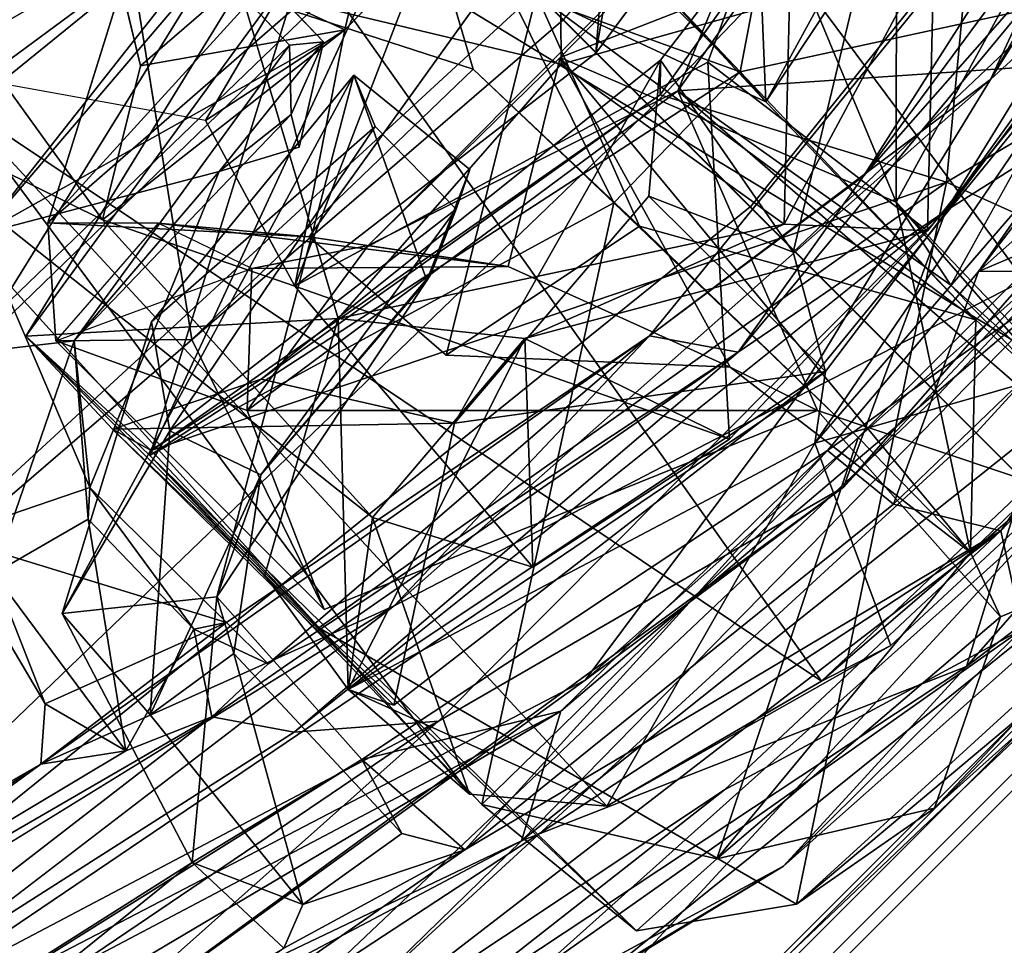
# Model space of a CAD drawing. Units: inches. Extents: x -87 to 65, y -59 to 46.
# Drawn here: x 5 to 5, y -7 to -7 of the extents above; entities that cross this region are included whole.
import ezdxf

# ---------------------------------------------------------------- set-up
doc = ezdxf.new("R2010")
doc.units = ezdxf.units.IN
doc.header["$MEASUREMENT"] = 0
for name, color, linetype in [('SEAT-BACKFABRIC', 5, 'Continuous'), ('SEAT-FABRIC', 5, 'Continuous'), ('SEAT-FRAME', 5, 'Continuous'), ('SEAT-LUMBAR', 5, 'Continuous'), ('SEAT-LUMBARSUPPORT', 5, 'Continuous')]:
    doc.layers.add(name, color=color, linetype=linetype)

# ---------------------------------------------------------------- blocks, each defined once
blk = doc.blocks.new('1SAYL_UPHSMIDBCK_ARMS_1T')
at = {"layer": 'SEAT-BACKFABRIC'}
for points in [[(-6.8996, 0.00004, 17.94068), (-7.7571, 0.00005, 16.74634), (-7.73059, 1.38191, 16.71284), (-6.88926, 1.45976, 17.88702)], [(-7.7571, 0.00005, 16.74634), (-8.8975, 0.00004, 15.45206), (-8.88203, 0.83939, 15.45414), (-7.73059, 1.38191, 16.71284)], [(-7.11922, 0.00004, 25.52036), (-7.10314, 1.37878, 25.64349), (-7.44356, 1.23577, 26.7429), (-7.42126, 0.00004, 26.5425)], [(-7.86651, 0.00004, 27.96142), (-7.42126, 0.00004, 26.5425), (-7.44356, 1.23577, 26.7429), (-7.81883, 1.15414, 27.91071)], [(-7.08819, 1.17899, 25.24067), (-7.21219, 0.00004, 25.27298), (-7.66066, 0.00004, 26.78711), (-7.53926, 1.16103, 26.76103)], [(-7.98042, 1.09906, 28.14076), (-7.53926, 1.16103, 26.76103), (-7.66066, 0.00004, 26.78711), (-8.09865, 0.00004, 28.16579)], [(-8.34297, 0.00004, 29.39353), (-7.86651, 0.00004, 27.96142), (-7.81883, 1.15414, 27.91071), (-8.29664, 1.07895, 29.33396)], [(-7.98042, 1.09906, 28.14076), (-8.09865, 0.00004, 28.16579), (-8.48849, 0.00004, 29.33233), (-8.3711, 1.08248, 29.3086)], [(-8.93856, 0.84119, 15.50892), (-9.0105, 0.00004, 15.56175), (-7.89609, 0.00004, 16.80449), (-7.81452, 1.08845, 16.75512)], [(-6.98167, 1.07925, 17.92314), (-7.81452, 1.08845, 16.75512), (-7.89609, 0.00004, 16.80449), (-7.06825, 0.00004, 17.96481)], [(-8.75279, 0.99573, 30.4032), (-8.3711, 1.08248, 29.3086), (-8.48849, 0.00004, 29.33233), (-8.86491, 0.00004, 30.42172)], [(-8.71625, 0.00004, 30.47369), (-8.34297, 0.00004, 29.39353), (-8.29664, 1.07895, 29.33396), (-8.67851, 0.99255, 30.42912)], [(-8.75279, 0.99573, 30.4032), (-8.86491, 0.00004, 30.42172), (-9.23959, 0.00004, 31.48258), (-9.12787, 0.97881, 31.46456)], [(-9.12481, 0.00004, 31.62967), (-8.71625, 0.00004, 30.47369), (-8.67851, 0.99255, 30.42912), (-9.10484, 0.94751, 31.63461)], [(-7.89609, -0.00004, 16.80449), (-9.0105, -0.00004, 15.56175), (-8.93856, -0.84119, 15.50892), (-7.81452, -1.08845, 16.75512)], [(-8.88203, -0.83939, 15.45414), (-8.8975, -0.00004, 15.45206), (-7.7571, -0.00005, 16.74634), (-7.73059, -1.38191, 16.71284)], [(-8.29664, -1.07895, 29.33396), (-8.34297, -0.00004, 29.39353), (-8.71625, -0.00004, 30.47369), (-8.67851, -0.99255, 30.42912)], [(-8.48849, -0.00004, 29.33233), (-8.09865, -0.00004, 28.16579), (-7.98042, -1.09906, 28.14076), (-8.3711, -1.08248, 29.3086)], [(-7.81883, -1.15414, 27.91071), (-7.86651, -0.00004, 27.96142), (-8.34297, -0.00004, 29.39353), (-8.29664, -1.07895, 29.33396)], [(-7.66066, -0.00004, 26.78711), (-7.53926, -1.16103, 26.76103), (-7.98042, -1.09906, 28.14076), (-8.09865, -0.00004, 28.16579)]]:
    blk.add_3dface(points, dxfattribs=at)
at = {"layer": 'SEAT-FABRIC'}
for points in [[(-7.26041, 0, 16.06947), (-7.36048, 0, 15.85637), (-7.3249, 1.26528, 15.88668), (-7.12032, 1.42566, 16.21108)], [(-7.32812, 1.20485, 15.78687), (-7.35751, 0, 15.76525), (-7.36048, 0, 15.85637), (-7.3249, 1.26528, 15.88668)], [(-7.30454, 0, 15.69105), (-7.35751, 0, 15.76525), (-7.32812, 1.20485, 15.78687), (-7.27197, 1.16816, 15.70632)]]:
    blk.add_3dface(points, dxfattribs=at)
at = {"layer": 'SEAT-FRAME'}
for points in [[(-7.96481, 1.32678, 12.44873), (-7.28654, 1.57151, 12.15411), (-7.14644, 0, 12.09776), (-7.99128, 0, 12.40901)], [(-8.2704, 1.11565, 13.76579), (-8.30209, 0, 13.76579), (-6.83876, 0, 13.76547), (-7.64065, 1.35874, 13.76574)], [(-7.96481, 1.32678, 12.44873), (-7.99128, 0, 12.40901), (-8.82253, 0, 12.78546), (-8.81384, 1.02044, 12.81753)], [(-8.42681, 0, 14.59968), (-8.35799, 1.23167, 14.61206), (-9.3549, 0.93264, 14.94603)], [(-8.35799, 1.23167, 14.61206), (-8.42681, 0, 14.59968), (-8.46802, 1.04204, 14.24168), (-8.44226, 1.07273, 14.36354)], [(-9.18394, -1.16812, 25.8603), (-8.7736, -1.17267, 23.43462), (-8.7736, 1.17267, 23.43462), (-9.18394, 1.16812, 25.8603)], [(-9.18029, -1.16675, 16.16427), (-9.18029, 1.16675, 16.16427), (-8.87705, 1.17452, 17.38035), (-8.87705, -1.17452, 17.38035)], [(-8.6537, -1.17549, 18.59636), (-8.87705, -1.17452, 17.38035), (-8.87705, 1.17452, 17.38035), (-8.6537, 1.17549, 18.59636)], [(-8.52385, -1.17533, 21.02328), (-8.52385, 1.17533, 21.02328), (-8.7736, 1.17267, 23.43462), (-8.7736, -1.17267, 23.43462)], [(-8.6537, -1.17549, 18.59636), (-8.6537, 1.17549, 18.59636), (-8.52064, 1.16711, 19.77594), (-8.52064, -1.16711, 19.77594)], [(-8.52385, -1.17533, 21.02328), (-8.52064, -1.16711, 19.77594), (-8.52064, 1.16711, 19.77594), (-8.52385, 1.17533, 21.02328)], [(-9.18029, -1.16675, 16.16427), (-9.45485, -1.1538, 15.21721), (-9.45485, 1.1538, 15.21721), (-9.18029, 1.16675, 16.16427)], [(-9.29756, -0.02512, 25.94363), (-9.18449, -1.121, 25.86016), (-9.18394, 1.16812, 25.8603), (-9.29756, 0.02512, 25.94363)], [(-9.46568, -1.15317, 15.2005), (-9.4757, -1.13663, 15.19136), (-9.4757, 1.13663, 15.19136), (-9.46568, 1.15317, 15.2005)], [(-9.46568, -1.15317, 15.2005), (-9.46568, 1.15317, 15.2005), (-9.45485, 1.1538, 15.21721), (-9.45485, -1.1538, 15.21721)], [(-9.4757, -1.13663, 15.19136), (-9.2803, -0.8128, 15.15645), (-9.2803, 0.8128, 15.15645), (-9.4757, 1.13663, 15.19136)], [(-8.50659, 1.04175, 14.04818), (-8.53399, 0, 14.04698), (-8.30209, 0, 13.76579), (-8.2704, 1.11565, 13.76579)], [(-8.46802, 1.04204, 14.24168), (-8.42681, 0, 14.59968), (-8.53399, 0, 14.04698), (-8.50659, 1.04175, 14.04818)], [(-10.58158, 0.90805, 13.82052), (-8.81384, 1.02044, 12.81753), (-8.82253, 0, 12.78546), (-10.63781, 0, 13.78064)], [(-9.2519, -0.7907, 15.15913), (-9.08904, -0.78005, 14.95163), (-9.08904, 0.78005, 14.95163), (-9.2519, 0.7907, 15.15913)], [(-9.15326, 0.77672, 14.2521), (-8.79193, 0.76846, 14.14502), (-8.79193, -0.76846, 14.14502), (-9.15326, -0.77672, 14.2521)], [(-8.54716, -0.76764, 14.79111), (-8.54716, 0.76764, 14.79111), (-9.08904, 0.78005, 14.95163), (-9.08904, -0.78005, 14.95163)], [(-8.69406, 0.76736, 14.19815), (-8.69406, -0.76736, 14.19815), (-8.79193, -0.76846, 14.14502), (-8.79193, 0.76846, 14.14502)], [(-8.69406, 0.76736, 14.19815), (-8.52856, 0.76764, 14.75686), (-8.52856, -0.76764, 14.75686), (-8.69406, -0.76736, 14.19815)], [(-8.52856, 0.76764, 14.75686), (-8.52856, -0.76764, 14.75686), (-8.54716, -0.76764, 14.79111), (-8.54716, 0.76764, 14.79111)], [(-8.55622, 0, 14.55751), (-8.5562, 0.6274, 14.55623), (-9.27712, 0.611, 14.79921), (-9.26912, 0.00002, 14.78207)], [(-8.82253, 0, 12.78546), (-7.99128, 0, 12.40901), (-7.96481, -1.32678, 12.44873), (-8.81384, -1.02044, 12.81753)], [(-8.30209, 0, 13.76579), (-8.53399, 0, 14.04698), (-8.50659, -1.04175, 14.04818), (-8.2704, -1.11565, 13.76579)], [(-6.83876, 0, 13.76547), (-8.30209, 0, 13.76579), (-8.2704, -1.11565, 13.76579), (-7.64065, -1.35874, 13.76574)], [(-7.14644, 0, 12.09776), (-7.28654, -1.57151, 12.15411), (-7.96481, -1.32678, 12.44873), (-7.99128, 0, 12.40901)]]:
    blk.add_3dface(points, dxfattribs=at)
at = {"layer": 'SEAT-LUMBAR'}
for points in [[(-7.9296, 1.72261, 22.8014), (-8.31772, 0.46674, 23.25274), (-8.31258, 0.87662, 23.4181)], [(-7.9296, 1.72261, 22.8014), (-8.05786, 1.19975, 22.99351), (-8.31772, 0.46674, 23.25274)], [(-8.0209, 1.05058, 18.28264), (-7.86912, 1.37031, 18.59113), (-8.08309, 0.5674, 18.33321)], [(-7.86912, 1.37031, 18.59113), (-8.05493, 0.63216, 18.45039), (-8.08309, 0.5674, 18.33321)], [(-8.05493, 0.63216, 18.45039), (-7.86912, 1.37031, 18.59113), (-8.01595, 0.6855, 19.1932)], [(-7.86912, 1.37031, 18.59113), (-7.87037, 1.22207, 19.38913), (-8.01595, 0.6855, 19.1932)], [(-8.24699, 0.65345, 23.92574), (-8.15114, 0.65675, 23.24696), (-8.08378, 1.28, 23.8562)], [(-8.08378, 1.28, 23.8562), (-8.15114, 0.65675, 23.24696), (-8.06981, 1.0175, 23.10438)], [(-8.05002, 1.26557, 18.59556), (-8.2081, 0.44697, 18.12592), (-8.18498, 0.843, 18.82088)], [(-8.0209, 1.05058, 18.28264), (-8.2081, 0.44697, 18.12592), (-8.05002, 1.26557, 18.59556)], [(-8.29189, 0.50241, 24.03582), (-8.16163, 1.23057, 24.04839), (-8.40949, 0.03955, 24.34307)], [(-8.32024, 0.72566, 24.2344), (-8.40949, 0.03955, 24.34307), (-8.16163, 1.23057, 24.04839)], [(-8.16163, 1.23057, 24.04839), (-8.29189, 0.50241, 24.03582), (-8.24699, 0.65345, 23.92574)], [(-8.01595, 0.6855, 19.1932), (-7.87037, 1.22207, 19.38913), (-7.93841, 1.17965, 19.40729)], [(-8.32485, 0.94866, 24.04077), (-8.25247, 1.21883, 23.68628), (-8.47337, 0.33867, 23.94567)], [(-8.25247, 1.21883, 23.68628), (-8.31258, 0.87662, 23.4181), (-8.47337, 0.33867, 23.94567)], [(-8.2689, 0.3754, 23.25143), (-8.31772, 0.46674, 23.25274), (-8.05786, 1.19975, 22.99351)], [(-8.06981, 1.0175, 23.10438), (-8.2689, 0.3754, 23.25143), (-8.05786, 1.19975, 22.99351)], [(-8.12165, 0.40847, 19.15483), (-8.01595, 0.6855, 19.1932), (-7.93841, 1.17965, 19.40729)], [(-8.26527, 0.34548, 18.82254), (-8.03205, 1.08458, 19.34421), (-8.18498, 0.843, 18.82088)], [(-8.22654, 0.07805, 19.07433), (-8.03205, 1.08458, 19.34421), (-8.26527, 0.34548, 18.82254)], [(-8.03205, 1.08458, 19.34421), (-8.22654, 0.07805, 19.07433), (-8.12165, 0.40847, 19.15483)], [(-8.2081, 0.44697, 18.12592), (-8.0209, 1.05058, 18.28264), (-8.13575, 0.53103, 18.10483)], [(-8.08309, 0.5674, 18.33321), (-8.13575, 0.53103, 18.10483), (-8.0209, 1.05058, 18.28264)], [(-8.06981, 1.0175, 23.10438), (-8.18723, 0.50925, 23.27276), (-8.2689, 0.3754, 23.25143)], [(-8.06981, 1.0175, 23.10438), (-8.15114, 0.65675, 23.24696), (-8.18723, 0.50925, 23.27276)], [(-8.47431, 0.08115, 24.27175), (-8.32485, 0.94866, 24.04077), (-8.47337, 0.33867, 23.94567)], [(-8.40007, 0.32936, 24.32249), (-8.32485, 0.94866, 24.04077), (-8.47431, 0.08115, 24.27175)], [(-8.32485, 0.94866, 24.04077), (-8.40007, 0.32936, 24.32249), (-8.32024, 0.72566, 24.2344)], [(-8.46436, 0.13164, 23.607), (-8.47337, 0.33867, 23.94567), (-8.31258, 0.87662, 23.4181)], [(-8.31258, 0.87662, 23.4181), (-8.31772, 0.46674, 23.25274), (-8.46436, 0.13164, 23.607)], [(-8.2081, 0.44697, 18.12592), (-8.30065, 0.10106, 18.33786), (-8.18498, 0.843, 18.82088)], [(-8.30065, 0.10106, 18.33786), (-8.26527, 0.34548, 18.82254), (-8.18498, 0.843, 18.82088)], [(-8.40949, 0.03955, 24.34307), (-8.32024, 0.72566, 24.2344), (-8.40007, 0.32936, 24.32249)], [(-8.11371, 0.12435, 19.07022), (-8.01595, 0.6855, 19.1932), (-8.12165, 0.40847, 19.15483)], [(-8.11371, 0.12435, 19.07022), (-8.0399, 0.50839, 19.13036), (-8.01595, 0.6855, 19.1932)], [(-7.98572, 0.65037, 19.15397), (-8.05493, 0.63216, 18.45039), (-8.01595, 0.6855, 19.1932)], [(-7.98572, 0.65037, 19.15397), (-8.01595, 0.6855, 19.1932), (-8.0399, 0.50839, 19.13036)], [(-8.23387, 0.6196, 23.94809), (-8.15114, 0.65675, 23.24696), (-8.24699, 0.65345, 23.92574)], [(-8.18723, 0.50925, 23.27276), (-8.15114, 0.65675, 23.24696), (-8.02079, 0.4996, 23.29789)], [(-7.94604, 0.59238, 23.27352), (-8.02079, 0.4996, 23.29789), (-8.15114, 0.65675, 23.24696)], [(-8.23387, 0.6196, 23.94809), (-8.24699, 0.65345, 23.92574), (-8.29189, 0.50241, 24.03582)], [(-8.05493, 0.63216, 18.45039), (-7.98572, 0.65037, 19.15397), (-7.88751, 0.60766, 18.58483)], [(-8.0399, 0.50839, 19.13036), (-7.84183, 0.6135, 19.14973), (-7.98572, 0.65037, 19.15397)], [(-7.84183, 0.6135, 19.14973), (-7.88751, 0.60766, 18.58483), (-7.98572, 0.65037, 19.15397)], [(-8.05493, 0.63216, 18.45039), (-8.02598, 0.52965, 18.46417), (-8.08309, 0.5674, 18.33321)], [(-7.90924, 0.52736, 18.57361), (-8.05493, 0.63216, 18.45039), (-7.88751, 0.60766, 18.58483)], [(-8.02598, 0.52965, 18.46417), (-8.05493, 0.63216, 18.45039), (-7.90924, 0.52736, 18.57361)], [(-8.24899, 0.52761, 23.97048), (-8.23387, 0.6196, 23.94809), (-8.29189, 0.50241, 24.03582)], [(-8.06067, 0.52117, 23.81575), (-8.23387, 0.6196, 23.94809), (-8.24899, 0.52761, 23.97048)], [(-8.23387, 0.6196, 23.94809), (-8.06067, 0.52117, 23.81575), (-8.04852, 0.59961, 23.8152)], [(-7.89285, 0.50933, 19.1262), (-7.84183, 0.6135, 19.14973), (-8.0399, 0.50839, 19.13036)], [(-7.84183, 0.6135, 19.14973), (-7.89285, 0.50933, 19.1262), (-7.69701, 0.43091, 19.10449)], [(-7.90924, 0.52736, 18.57361), (-7.88751, 0.60766, 18.58483), (-7.8051, 0.43842, 18.62867)], [(-7.75578, 0.50065, 18.6428), (-7.8051, 0.43842, 18.62867), (-7.88751, 0.60766, 18.58483)], [(-7.97855, 0.40992, 23.78839), (-8.04852, 0.59961, 23.8152), (-8.06067, 0.52117, 23.81575)], [(-7.97855, 0.40992, 23.78839), (-7.90562, 0.43527, 23.77363), (-8.04852, 0.59961, 23.8152)], [(-7.90562, 0.43527, 23.77363), (-7.94604, 0.59238, 23.27352), (-8.04852, 0.59961, 23.8152)], [(-7.81271, 0.14342, 23.36655), (-8.02079, 0.4996, 23.29789), (-7.94604, 0.59238, 23.27352)], [(-7.90562, 0.43527, 23.77363), (-7.8366, 0.3862, 23.34096), (-7.94604, 0.59238, 23.27352)], [(-7.94604, 0.59238, 23.27352), (-7.8366, 0.3862, 23.34096), (-7.81271, 0.14342, 23.36655)], [(-8.17075, 0.0851, 18.09332), (-8.13575, 0.53103, 18.10483), (-8.08309, 0.5674, 18.33321)], [(-8.08477, 0.50812, 18.39537), (-8.17075, 0.0851, 18.09332), (-8.08309, 0.5674, 18.33321)], [(-8.08309, 0.5674, 18.33321), (-8.02598, 0.52965, 18.46417), (-8.08477, 0.50812, 18.39537)], [(-8.29189, 0.50241, 24.03582), (-8.18723, 0.50925, 23.27276), (-8.24899, 0.52761, 23.97048)], [(-8.2081, 0.44697, 18.12592), (-8.13575, 0.53103, 18.10483), (-8.20669, -0.1038, 18.03504)], [(-8.20669, -0.1038, 18.03504), (-8.13575, 0.53103, 18.10483), (-8.17075, 0.0851, 18.09332)], [(-8.02598, 0.52965, 18.46417), (-8.0399, 0.50839, 19.13036), (-8.08477, 0.50812, 18.39537)], [(-8.0399, 0.50839, 19.13036), (-8.02598, 0.52965, 18.46417), (-7.89285, 0.50933, 19.1262)], [(-7.89285, 0.50933, 19.1262), (-8.02598, 0.52965, 18.46417), (-7.90924, 0.52736, 18.57361)], [(-8.06067, 0.52117, 23.81575), (-8.02079, 0.4996, 23.29789), (-7.97855, 0.40992, 23.78839)], [(-7.8051, 0.43842, 18.62867), (-7.89285, 0.50933, 19.1262), (-7.90924, 0.52736, 18.57361)], [(-8.18723, 0.50925, 23.27276), (-8.29189, 0.50241, 24.03582), (-8.27217, 0.09003, 23.32357)], [(-8.27217, 0.09003, 23.32357), (-8.2689, 0.3754, 23.25143), (-8.18723, 0.50925, 23.27276)], [(-8.08477, 0.50812, 18.39537), (-8.11371, 0.12435, 19.07022), (-8.17075, 0.0851, 18.09332)], [(-8.11371, 0.12435, 19.07022), (-8.08477, 0.50812, 18.39537), (-8.0399, 0.50839, 19.13036)], [(-7.89285, 0.50933, 19.1262), (-7.8051, 0.43842, 18.62867), (-7.79194, 0.26843, 19.07368)], [(-7.69701, 0.43091, 19.10449), (-7.89285, 0.50933, 19.1262), (-7.79194, 0.26843, 19.07368)], [(-8.29189, 0.50241, 24.03582), (-8.40949, 0.03955, 24.34307), (-8.33696, 0.08344, 23.94039)], [(-8.33696, 0.08344, 23.94039), (-8.27217, 0.09003, 23.32357), (-8.29189, 0.50241, 24.03582)], [(-7.96352, 0.2149, 23.35203), (-7.97855, 0.40992, 23.78839), (-8.02079, 0.4996, 23.29789)], [(-7.96352, 0.2149, 23.35203), (-8.02079, 0.4996, 23.29789), (-7.81271, 0.14342, 23.36655)], [(-7.8051, 0.43842, 18.62867), (-7.75578, 0.50065, 18.6428), (-7.76175, 0.16181, 18.66316)], [(-7.76175, 0.16181, 18.66316), (-7.75578, 0.50065, 18.6428), (-7.6754, 0.15943, 18.68187)], [(-7.75578, 0.50065, 18.6428), (-7.69701, 0.43091, 19.10449), (-7.6754, 0.15943, 18.68187)], [(-8.46436, 0.13164, 23.607), (-8.31772, 0.46674, 23.25274), (-8.37474, -0.03789, 23.31964)], [(-8.31772, 0.46674, 23.25274), (-8.31154, -0.14418, 23.28158), (-8.37474, -0.03789, 23.31964)], [(-8.31772, 0.46674, 23.25274), (-8.2689, 0.3754, 23.25143), (-8.31154, -0.14418, 23.28158)], [(-8.30065, 0.10106, 18.33786), (-8.2081, 0.44697, 18.12592), (-8.20669, -0.1038, 18.03504)], [(-7.8051, 0.43842, 18.62867), (-7.80009, 0.19851, 18.90966), (-7.79194, 0.26843, 19.07368)], [(-7.76175, 0.16181, 18.66316), (-7.80009, 0.19851, 18.90966), (-7.8051, 0.43842, 18.62867)], [(-7.94066, 0.16045, 23.75735), (-7.90562, 0.43527, 23.77363), (-7.97855, 0.40992, 23.78839)], [(-7.8521, 0.15947, 23.74497), (-7.90562, 0.43527, 23.77363), (-7.94066, 0.16045, 23.75735)], [(-7.8521, 0.15947, 23.74497), (-7.8366, 0.3862, 23.34096), (-7.90562, 0.43527, 23.77363)], [(-7.79194, 0.26843, 19.07368), (-7.77826, 0.14177, 19.05739), (-7.69701, 0.43091, 19.10449)], [(-7.69701, 0.43091, 19.10449), (-7.77826, 0.14177, 19.05739), (-7.66249, 0.13898, 19.06145)], [(-7.66249, 0.13898, 19.06145), (-7.6754, 0.15943, 18.68187), (-7.69701, 0.43091, 19.10449)], [(-8.15966, -0.199, 19.11152), (-8.12165, 0.40847, 19.15483), (-8.22654, 0.07805, 19.07433)], [(-8.11371, 0.12435, 19.07022), (-8.12165, 0.40847, 19.15483), (-8.15966, -0.199, 19.11152)], [(-7.97855, 0.40992, 23.78839), (-7.96198, 0.20932, 23.5118), (-7.94066, 0.16045, 23.75735)], [(-7.96352, 0.2149, 23.35203), (-7.96198, 0.20932, 23.5118), (-7.97855, 0.40992, 23.78839)], [(-7.8366, 0.3862, 23.34096), (-7.8521, 0.15947, 23.74497), (-7.81271, 0.14342, 23.36655)], [(-8.31154, -0.14418, 23.28158), (-8.2689, 0.3754, 23.25143), (-8.27217, 0.09003, 23.32357)], [(-8.30065, 0.10106, 18.33786), (-8.29361, -0.13098, 18.77762), (-8.26527, 0.34548, 18.82254)], [(-8.26527, 0.34548, 18.82254), (-8.29361, -0.13098, 18.77762), (-8.22654, 0.07805, 19.07433)], [(-8.47337, 0.33867, 23.94567), (-8.50264, -0.1529, 24.07114), (-8.47431, 0.08115, 24.27175)], [(-8.50264, -0.1529, 24.07114), (-8.47337, 0.33867, 23.94567), (-8.46436, 0.13164, 23.607)], [(-8.40949, 0.03955, 24.34307), (-8.40007, 0.32936, 24.32249), (-8.47431, 0.08115, 24.27175)], [(-7.79194, 0.26843, 19.07368), (-7.80009, 0.19851, 18.90966), (-7.82215, 0.21169, 19.06167)], [(-7.82215, 0.21169, 19.06167), (-7.77826, 0.14177, 19.05739), (-7.79194, 0.26843, 19.07368)], [(-7.96352, 0.2149, 23.35203), (-7.81271, 0.14342, 23.36655), (-7.92645, 0.13155, 23.36634)], [(-7.96198, 0.20932, 23.5118), (-7.96352, 0.2149, 23.35203), (-7.92645, 0.13155, 23.36634)], [(-7.82215, 0.21169, 19.06167), (-7.80009, 0.19851, 18.90966), (-7.77826, 0.14177, 19.05739)], [(-7.96198, 0.20932, 23.5118), (-7.92645, 0.13155, 23.36634), (-7.94066, 0.16045, 23.75735)], [(-7.77826, 0.14177, 19.05739), (-7.80009, 0.19851, 18.90966), (-7.76175, 0.16181, 18.66316)], [(-8.50264, -0.1529, 24.07114), (-8.46436, 0.13164, 23.607), (-8.43412, -0.33982, 23.57023)], [(-8.43412, -0.33982, 23.57023), (-8.46436, 0.13164, 23.607), (-8.37474, -0.03789, 23.31964)], [(-8.11371, 0.12435, 19.07022), (-8.14325, -0.07791, 18.45415), (-8.17075, 0.0851, 18.09332)], [(-8.04979, -0.50058, 19.13267), (-8.11371, 0.12435, 19.07022), (-8.15966, -0.199, 19.11152)], [(-8.04979, -0.50058, 19.13267), (-8.14325, -0.07791, 18.45415), (-8.11371, 0.12435, 19.07022)], [(-8.20669, -0.1038, 18.03504), (-8.26894, -0.3794, 18.30791), (-8.30065, 0.10106, 18.33786)], [(-8.30065, 0.10106, 18.33786), (-8.26894, -0.3794, 18.30791), (-8.29361, -0.13098, 18.77762)], [(-8.40949, 0.03955, 24.34307), (-8.34489, -0.30618, 24.18056), (-8.33696, 0.08344, 23.94039)], [(-8.25725, -0.08859, 23.34553), (-8.33696, 0.08344, 23.94039), (-8.34489, -0.30618, 24.18056)], [(-8.27217, 0.09003, 23.32357), (-8.33696, 0.08344, 23.94039), (-8.25725, -0.08859, 23.34553)], [(-8.25725, -0.08859, 23.34553), (-8.31154, -0.14418, 23.28158), (-8.27217, 0.09003, 23.32357)], [(-8.25725, -0.08859, 23.34553), (-8.31154, -0.14418, 23.28158), (-8.27217, 0.09003, 23.32357)], [(-8.20669, -0.1038, 18.03504), (-8.17075, 0.0851, 18.09332), (-8.11817, -0.47538, 18.1964)], [(-8.11817, -0.47538, 18.1964), (-8.17075, 0.0851, 18.09332), (-8.14325, -0.07791, 18.45415)], [(-8.47431, 0.08115, 24.27175), (-8.39931, -0.32775, 24.32595), (-8.40949, 0.03955, 24.34307)], [(-8.29361, -0.13098, 18.77762), (-8.17111, -0.46583, 19.14214), (-8.22654, 0.07805, 19.07433)], [(-8.17111, -0.46583, 19.14214), (-8.15966, -0.199, 19.11152), (-8.22654, 0.07805, 19.07433)], [(-8.40949, 0.03955, 24.34307), (-8.39931, -0.32775, 24.32595), (-8.34489, -0.30618, 24.18056)], [(-8.14325, -0.07791, 18.45415), (-8.04979, -0.50058, 19.13267), (-8.07798, -0.51437, 18.40725)], [(-8.07798, -0.51437, 18.40725), (-8.11817, -0.47538, 18.1964), (-8.14325, -0.07791, 18.45415)], [(-8.28078, -0.49799, 23.96768), (-8.25725, -0.08859, 23.34553), (-8.34489, -0.30618, 24.18056)], [(-8.19723, -0.53859, 23.23839), (-8.31154, -0.14418, 23.28158), (-8.25725, -0.08859, 23.34553)], [(-8.25725, -0.08859, 23.34553), (-8.19723, -0.53859, 23.23839), (-8.31154, -0.14418, 23.28158)], [(-8.25725, -0.08859, 23.34553), (-8.28078, -0.49799, 23.96768), (-8.1827, -0.50584, 23.27832)], [(-8.19723, -0.53859, 23.23839), (-8.25725, -0.08859, 23.34553), (-8.15643, -0.67442, 23.23194)], [(-8.25725, -0.08859, 23.34553), (-8.1827, -0.50584, 23.27832), (-8.19723, -0.53859, 23.23839)], [(-8.20669, -0.1038, 18.03504), (-8.11418, -0.67577, 18.14785), (-8.26894, -0.3794, 18.30791)], [(-8.11418, -0.67577, 18.14785), (-8.20669, -0.1038, 18.03504), (-8.11817, -0.47538, 18.1964)], [(-8.15966, -0.199, 19.11152), (-8.17111, -0.46583, 19.14214), (-7.93157, -1.19659, 19.41848)], [(-7.93586, -1.0135, 19.3067), (-8.15966, -0.199, 19.11152), (-7.93157, -1.19659, 19.41848)], [(-7.93586, -1.0135, 19.3067), (-8.04979, -0.50058, 19.13267), (-8.15966, -0.199, 19.11152)]]:
    blk.add_3dface(points, dxfattribs=at)
for points, invisible_edges in [([(-8.03205, 1.08458, 19.34421), (-8.12165, 0.40847, 19.15483), (-7.93841, 1.17965, 19.40729)], 12), ([(-8.23387, 0.6196, 23.94809), (-8.04852, 0.59961, 23.8152), (-8.15114, 0.65675, 23.24696)], 2), ([(-8.15114, 0.65675, 23.24696), (-8.04852, 0.59961, 23.8152), (-7.94604, 0.59238, 23.27352)], 1), ([(-8.06067, 0.52117, 23.81575), (-8.24899, 0.52761, 23.97048), (-8.18723, 0.50925, 23.27276)], 12), ([(-8.02079, 0.4996, 23.29789), (-8.06067, 0.52117, 23.81575), (-8.18723, 0.50925, 23.27276)], 2), ([(-7.92645, 0.13155, 23.36634), (-7.8521, 0.15947, 23.74497), (-7.94066, 0.16045, 23.75735)], 1), ([(-7.81271, 0.14342, 23.36655), (-7.8521, 0.15947, 23.74497), (-7.92645, 0.13155, 23.36634)], 2), ([(-7.6754, 0.15943, 18.68187), (-7.77826, 0.14177, 19.05739), (-7.76175, 0.16181, 18.66316)], 1), ([(-7.66249, 0.13898, 19.06145), (-7.77826, 0.14177, 19.05739), (-7.6754, 0.15943, 18.68187)], 2)]:
    blk.add_3dface(points, dxfattribs=dict(at, invisible_edges=invisible_edges))
at = {"layer": 'SEAT-LUMBARSUPPORT'}
for points in [[(-8.26134, 0.09278, 25.08732), (-8.34522, 0.40175, 26.16583), (-8.14202, 0.47855, 25.10022)], [(-8.14202, 0.47855, 25.10022), (-8.34522, 0.40175, 26.16583), (-8.26433, 0.46959, 26.00666)], [(-8.14202, 0.47855, 25.10022), (-8.26433, 0.46959, 26.00666), (-8.06221, 0.37249, 25.74471)], [(-8.14202, 0.47855, 25.10022), (-8.22844, 0.04825, 24.09883), (-8.26134, 0.09278, 25.08732)], [(-8.22844, 0.04825, 24.09883), (-8.14202, 0.47855, 25.10022), (-8.17511, 0.4625, 24.16757)], [(-8.14202, 0.47855, 25.10022), (-8.03506, 0.46205, 23.66957), (-8.17511, 0.4625, 24.16757)], [(-8.14202, 0.47855, 25.10022), (-8.04781, 0.19334, 25.19504), (-7.93597, 0.2833, 23.44686)], [(-8.14202, 0.47855, 25.10022), (-8.06221, 0.37249, 25.74471), (-8.04781, 0.19334, 25.19504)], [(-8.14202, 0.47855, 25.10022), (-7.93597, 0.2833, 23.44686), (-8.03506, 0.46205, 23.66957)], [(-8.27659, 0.46872, 17.34391), (-8.28171, 0.06624, 17.30973), (-8.43328, 0.37079, 16.93198)], [(-8.42853, 0.4532, 17.06279), (-8.27659, 0.46872, 17.34391), (-8.43328, 0.37079, 16.93198)], [(-7.90803, 0.45952, 18.30573), (-8.27659, 0.46872, 17.34391), (-8.42853, 0.4532, 17.06279)], [(-8.34522, 0.40175, 26.16583), (-7.61031, 0.37299, 26.41893), (-8.26433, 0.46959, 26.00666)], [(-8.27659, 0.46872, 17.34391), (-8.02255, 0.07181, 17.59782), (-8.28171, 0.06624, 17.30973)], [(-8.27659, 0.46872, 17.34391), (-7.90803, 0.45952, 18.30573), (-8.02255, 0.07181, 17.59782)], [(-8.06221, 0.37249, 25.74471), (-8.26433, 0.46959, 26.00666), (-7.53253, 0.43281, 26.10198)], [(-7.53253, 0.43281, 26.10198), (-8.26433, 0.46959, 26.00666), (-7.61031, 0.37299, 26.41893)], [(-8.0928, 0.46108, 17.97258), (-8.50072, 0.35221, 17.07226), (-8.19145, -0.11968, 17.96604)], [(-8.0928, 0.46108, 17.97258), (-8.42853, 0.4532, 17.06279), (-8.50072, 0.35221, 17.07226)], [(-7.90803, 0.45952, 18.30573), (-8.42853, 0.4532, 17.06279), (-8.0928, 0.46108, 17.97258)], [(-8.17511, 0.4625, 24.16757), (-8.05562, 0.27706, 22.69875), (-8.22844, 0.04825, 24.09883)], [(-8.19145, -0.11968, 17.96604), (-7.90612, 0.45618, 19.19888), (-8.0928, 0.46108, 17.97258)], [(-8.03506, 0.46205, 23.66957), (-7.87357, 0.4655, 20.86641), (-8.17511, 0.4625, 24.16757)], [(-8.05562, 0.27706, 22.69875), (-8.17511, 0.4625, 24.16757), (-7.87357, 0.4655, 20.86641)], [(-7.90803, 0.45952, 18.30573), (-8.0928, 0.46108, 17.97258), (-7.90612, 0.45618, 19.19888)], [(-7.87357, 0.4655, 20.86641), (-7.92702, 0.35795, 20.5806), (-8.05562, 0.27706, 22.69875)], [(-7.87357, 0.4655, 20.86641), (-8.03506, 0.46205, 23.66957), (-7.77641, 0.46195, 20.1393)], [(-7.93597, 0.2833, 23.44686), (-7.77641, 0.46195, 20.1393), (-8.03506, 0.46205, 23.66957)], [(-7.77641, 0.46195, 20.1393), (-7.93597, 0.2833, 23.44686), (-7.7035, 0.15761, 20.61521)], [(-7.87357, 0.4655, 20.86641), (-7.90612, 0.45618, 19.19888), (-7.92702, 0.35795, 20.5806)], [(-7.72109, 0.10416, 19.50065), (-7.90803, 0.45952, 18.30573), (-7.77641, 0.46195, 20.1393)], [(-7.90612, 0.45618, 19.19888), (-7.77641, 0.46195, 20.1393), (-7.90803, 0.45952, 18.30573)], [(-7.77641, 0.46195, 20.1393), (-7.90612, 0.45618, 19.19888), (-7.87357, 0.4655, 20.86641)], [(-7.77641, 0.46195, 20.1393), (-7.7035, 0.15761, 20.61521), (-7.72109, 0.10416, 19.50065)], [(-7.90612, 0.45618, 19.19888), (-8.19145, -0.11968, 17.96604), (-7.98928, -0.01194, 19.16779)], [(-8.02008, -0.06758, 17.5973), (-8.02255, 0.07181, 17.59782), (-7.90803, 0.45952, 18.30573)], [(-8.02008, -0.06758, 17.5973), (-7.90803, 0.45952, 18.30573), (-7.75956, 0.05449, 18.65233)], [(-7.98928, -0.01194, 19.16779), (-7.92702, 0.35795, 20.5806), (-7.90612, 0.45618, 19.19888)], [(-7.90803, 0.45952, 18.30573), (-7.72109, 0.10416, 19.50065), (-7.75956, 0.05449, 18.65233)], [(-8.24517, 0.07367, 16.68078), (-8.0859, 0.44842, 16.90473), (-7.93644, 0.38246, 16.74597)], [(-7.86821, 0.37402, 17.38674), (-7.79517, 0.4482, 17.09073), (-8.0859, 0.44842, 16.90473)], [(-7.93644, 0.38246, 16.74597), (-8.0859, 0.44842, 16.90473), (-7.79517, 0.4482, 17.09073)], [(-7.93644, 0.38246, 16.74597), (-7.79517, 0.4482, 17.09073), (-7.86201, 0.30307, 16.85613)], [(-7.72706, 0.38872, 17.19546), (-7.78694, 0.32928, 17.09515), (-7.79517, 0.4482, 17.09073)], [(-7.75493, 0.35756, 25.87747), (-8.06221, 0.37249, 25.74471), (-7.53253, 0.43281, 26.10198)], [(-7.47997, 0.31317, 25.89043), (-7.75493, 0.35756, 25.87747), (-7.53253, 0.43281, 26.10198)], [(-8.41187, 0.16123, 26.11153), (-8.34522, 0.40175, 26.16583), (-8.26134, 0.09278, 25.08732)], [(-8.41187, 0.16123, 26.11153), (-8.39381, 0.21793, 26.33422), (-8.34522, 0.40175, 26.16583)], [(-8.39381, 0.21793, 26.33422), (-7.61031, 0.37299, 26.41893), (-8.34522, 0.40175, 26.16583)], [(-7.72706, 0.38872, 17.19546), (-7.77773, -0.34588, 17.14501), (-7.87605, 0.25487, 17.16217)], [(-7.87605, 0.25487, 17.16217), (-7.78694, 0.32928, 17.09515), (-7.72706, 0.38872, 17.19546)], [(-7.72706, 0.38872, 17.19546), (-7.69455, -0.31548, 17.3144), (-7.77773, -0.34588, 17.14501)], [(-7.62849, 0.20069, 17.40833), (-7.69455, -0.31548, 17.3144), (-7.72706, 0.38872, 17.19546)], [(-7.99658, -0.0236, 16.56673), (-8.24517, 0.07367, 16.68078), (-7.93644, 0.38246, 16.74597)], [(-7.91258, 0.22773, 16.78117), (-7.99658, -0.0236, 16.56673), (-7.93644, 0.38246, 16.74597)], [(-7.93644, 0.38246, 16.74597), (-7.86201, 0.30307, 16.85613), (-7.91258, 0.22773, 16.78117)], [(-8.43328, 0.37079, 16.93198), (-8.45578, 0.08624, 16.78889), (-8.52359, 0.22548, 16.82547)], [(-8.40478, 0.06778, 16.98889), (-8.45578, 0.08624, 16.78889), (-8.43328, 0.37079, 16.93198)], [(-8.28171, 0.06624, 17.30973), (-8.40478, 0.06778, 16.98889), (-8.43328, 0.37079, 16.93198)], [(-7.61031, 0.37299, 26.41893), (-8.39381, 0.21793, 26.33422), (-7.65255, 0.09112, 26.60237)], [(-8.04781, 0.19334, 25.19504), (-8.06221, 0.37249, 25.74471), (-8.17581, 0.31258, 26.10872)], [(-7.87423, 0.07551, 17.52783), (-7.62849, 0.20069, 17.40833), (-7.86821, 0.37402, 17.38674)], [(-7.58741, -0.40356, 26.34891), (-7.75693, 0.24803, 26.28948), (-7.57647, 0.37361, 26.32644)], [(-7.57647, 0.37361, 26.32644), (-7.61031, 0.37299, 26.41893), (-7.65255, 0.09112, 26.60237)], [(-7.57647, 0.37361, 26.32644), (-7.65255, 0.09112, 26.60237), (-7.64216, -0.2033, 26.55882)], [(-7.57647, 0.37361, 26.32644), (-7.64216, -0.2033, 26.55882), (-7.58741, -0.40356, 26.34891)], [(-7.97053, -0.03081, 20.52434), (-8.05562, 0.27706, 22.69875), (-7.92702, 0.35795, 20.5806)], [(-7.92702, 0.35795, 20.5806), (-7.98928, -0.01194, 19.16779), (-7.97053, -0.03081, 20.52434)], [(-7.75493, 0.35756, 25.87747), (-7.78344, 0.12356, 25.89813), (-7.8951, 0.28938, 26.25274)], [(-7.78344, 0.12356, 25.89813), (-7.75493, 0.35756, 25.87747), (-7.69225, 0.25368, 25.74111)], [(-8.50072, 0.35221, 17.07226), (-8.52359, 0.22548, 16.82547), (-8.54287, -0.12476, 16.81826)], [(-8.54287, -0.12476, 16.81826), (-8.52863, -0.24714, 17.08391), (-8.50072, 0.35221, 17.07226)], [(-8.52863, -0.24714, 17.08391), (-8.19145, -0.11968, 17.96604), (-8.50072, 0.35221, 17.07226)], [(-7.78694, 0.32928, 17.09515), (-7.99979, 0.16319, 16.82277), (-7.86201, 0.30307, 16.85613)], [(-7.99979, 0.16319, 16.82277), (-7.78694, 0.32928, 17.09515), (-7.87605, 0.25487, 17.16217)], [(-8.21302, 0.13691, 26.27303), (-8.04781, 0.19334, 25.19504), (-8.17581, 0.31258, 26.10872)], [(-8.17581, 0.31258, 26.10872), (-7.8951, 0.28938, 26.25274), (-8.21302, 0.13691, 26.27303)], [(-7.91258, 0.22773, 16.78117), (-7.86201, 0.30307, 16.85613), (-7.99979, 0.16319, 16.82277)], [(-7.99727, -0.05538, 26.38748), (-8.21302, 0.13691, 26.27303), (-7.8951, 0.28938, 26.25274)], [(-7.58741, -0.40356, 26.34891), (-7.93182, 0.00042, 26.2385), (-7.8951, 0.28938, 26.25274)], [(-7.58741, -0.40356, 26.34891), (-7.8951, 0.28938, 26.25274), (-7.75693, 0.24803, 26.28948)], [(-7.8951, 0.28938, 26.25274), (-7.78344, 0.12356, 25.89813), (-7.75693, 0.24803, 26.28948)], [(-7.93597, 0.2833, 23.44686), (-8.12633, -0.00911, 24.57001), (-7.91903, 0.02522, 23.54693)], [(-7.93597, 0.2833, 23.44686), (-8.04781, 0.19334, 25.19504), (-8.12633, -0.00911, 24.57001)], [(-7.91903, 0.02522, 23.54693), (-7.7035, 0.15761, 20.61521), (-7.93597, 0.2833, 23.44686)], [(-8.05562, 0.27706, 22.69875), (-8.03786, 0.0491, 22.53175), (-8.22844, 0.04825, 24.09883)], [(-8.05562, 0.27706, 22.69875), (-7.97053, -0.03081, 20.52434), (-8.03786, 0.0491, 22.53175)], [(-7.78344, 0.12356, 25.89813), (-7.69225, 0.25368, 25.74111), (-7.71044, 0.00653, 25.66716)], [(-7.69225, 0.25368, 25.74111), (-7.44615, 0.10339, 25.77005), (-7.71044, 0.00653, 25.66716)], [(-8.04905, 0.07026, 17.2315), (-8.0142, 0.2448, 17.21022), (-7.86809, 0.00085, 17.16524)], [(-7.91497, 0.02215, 16.78276), (-7.91258, 0.22773, 16.78117), (-7.99979, 0.16319, 16.82277)], [(-7.99658, -0.0236, 16.56673), (-7.91258, 0.22773, 16.78117), (-7.91184, -0.22829, 16.77993)], [(-7.91184, -0.22829, 16.77993), (-7.91258, 0.22773, 16.78117), (-7.91497, 0.02215, 16.78276)], [(-8.54287, -0.12476, 16.81826), (-8.52359, 0.22548, 16.82547), (-8.51538, -0.06073, 16.76702)], [(-8.52359, 0.22548, 16.82547), (-8.45578, 0.08624, 16.78889), (-8.51538, -0.06073, 16.76702)], [(-8.40222, -0.09165, 26.37653), (-8.39381, 0.21793, 26.33422), (-8.4254, -0.20274, 26.22982)], [(-8.4254, -0.20274, 26.22982), (-8.39381, 0.21793, 26.33422), (-8.41187, 0.16123, 26.11153)], [(-8.40222, -0.09165, 26.37653), (-7.65255, 0.09112, 26.60237), (-8.39381, 0.21793, 26.33422)], [(-7.62849, 0.20069, 17.40833), (-7.87423, 0.07551, 17.52783), (-7.61496, -0.06557, 17.44426)], [(-8.21302, 0.13691, 26.27303), (-8.20735, -0.08299, 26.29804), (-8.04781, 0.19334, 25.19504)], [(-8.12633, -0.00911, 24.57001), (-8.04781, 0.19334, 25.19504), (-8.20735, -0.08299, 26.29804)], [(-8.26134, 0.09278, 25.08732), (-8.4254, -0.20274, 26.22982), (-8.41187, 0.16123, 26.11153)], [(-7.91497, 0.02215, 16.78276), (-7.99979, 0.16319, 16.82277), (-8.17445, 0.09747, 16.86876)], [(-7.86518, -0.02795, 22.93185), (-7.7035, 0.15761, 20.61521), (-7.91903, 0.02522, 23.54693)], [(-8.21302, 0.13691, 26.27303), (-7.99727, -0.05538, 26.38748), (-8.20735, -0.08299, 26.29804)], [(-7.71044, 0.00653, 25.66716), (-7.7792, -0.13375, 25.93025), (-7.78344, 0.12356, 25.89813)], [(-8.22176, -0.44607, 25.14739), (-8.4254, -0.20274, 26.22982), (-8.26134, 0.09278, 25.08732)], [(-7.91497, 0.02215, 16.78276), (-8.17445, 0.09747, 16.86876), (-8.40478, 0.06778, 16.98889)], [(-7.65255, 0.09112, 26.60237), (-8.40222, -0.09165, 26.37653), (-7.64216, -0.2033, 26.55882)], [(-8.1588, -0.45143, 24.03547), (-8.26134, 0.09278, 25.08732), (-8.22844, 0.04825, 24.09883)], [(-8.26134, 0.09278, 25.08732), (-8.1588, -0.45143, 24.03547), (-8.22176, -0.44607, 25.14739)], [(-8.51538, -0.06073, 16.76702), (-8.45578, 0.08624, 16.78889), (-8.24517, 0.07367, 16.68078)], [(-8.02255, 0.07181, 17.59782), (-7.61496, -0.06557, 17.44426), (-7.87423, 0.07551, 17.52783)], [(-8.51538, -0.06073, 16.76702), (-8.24517, 0.07367, 16.68078), (-7.99658, -0.0236, 16.56673)], [(-8.28187, -0.06097, 17.30721), (-8.28171, 0.06624, 17.30973), (-8.04905, 0.07026, 17.2315)], [(-8.28187, -0.06097, 17.30721), (-8.04905, 0.07026, 17.2315), (-7.86809, 0.00085, 17.16524)], [(-8.02008, -0.06758, 17.5973), (-7.61496, -0.06557, 17.44426), (-8.02255, 0.07181, 17.59782)], [(-8.40478, 0.06778, 16.98889), (-8.40686, -0.06589, 16.98435), (-8.17494, -0.08147, 16.87929)], [(-8.40478, 0.06778, 16.98889), (-8.28187, -0.06097, 17.30721), (-8.40686, -0.06589, 16.98435)], [(-8.40478, 0.06778, 16.98889), (-8.17494, -0.08147, 16.87929), (-7.91497, 0.02215, 16.78276)], [(-8.28187, -0.06097, 17.30721), (-8.40478, 0.06778, 16.98889), (-8.28171, 0.06624, 17.30973)], [(-8.02008, -0.06758, 17.5973), (-7.75956, 0.05449, 18.65233), (-7.85033, -0.31746, 18.33045)], [(-8.14639, 0.00122, 23.24701), (-8.22844, 0.04825, 24.09883), (-8.03786, 0.0491, 22.53175)], [(-8.22844, 0.04825, 24.09883), (-8.14639, 0.00122, 23.24701), (-8.1588, -0.45143, 24.03547)], [(-8.14639, 0.00122, 23.24701), (-8.03786, 0.0491, 22.53175), (-7.97053, -0.03081, 20.52434)], [(-8.00778, -0.13312, 24.1195), (-7.91903, 0.02522, 23.54693), (-8.12633, -0.00911, 24.57001)], [(-8.00778, -0.13312, 24.1195), (-7.86518, -0.02795, 22.93185), (-7.91903, 0.02522, 23.54693)], [(-7.99317, -0.15656, 16.81608), (-7.91497, 0.02215, 16.78276), (-8.17494, -0.08147, 16.87929)], [(-7.91497, 0.02215, 16.78276), (-7.99317, -0.15656, 16.81608), (-7.91184, -0.22829, 16.77993)], [(-7.86809, 0.00085, 17.16524), (-8.05026, -0.06529, 17.23651), (-8.28187, -0.06097, 17.30721)], [(-8.14639, 0.00122, 23.24701), (-7.92877, -0.3537, 20.75973), (-8.1588, -0.45143, 24.03547)], [(-7.92877, -0.3537, 20.75973), (-8.14639, 0.00122, 23.24701), (-7.97053, -0.03081, 20.52434)], [(-8.05026, -0.06529, 17.23651), (-7.86809, 0.00085, 17.16524), (-8.01426, -0.24265, 17.20954)], [(-7.93182, 0.00042, 26.2385), (-7.76022, -0.24291, 26.28746), (-7.88954, -0.28717, 26.24347)], [(-7.58741, -0.40356, 26.34891), (-7.76022, -0.24291, 26.28746), (-7.93182, 0.00042, 26.2385)], [(-8.20735, -0.08299, 26.29804), (-8.056, -0.24153, 25.19197), (-8.12633, -0.00911, 24.57001)], [(-7.98928, -0.01194, 19.16779), (-8.19145, -0.11968, 17.96604), (-7.91596, -0.452, 19.12264)], [(-8.00778, -0.13312, 24.1195), (-8.12633, -0.00911, 24.57001), (-8.056, -0.24153, 25.19197)], [(-7.91596, -0.452, 19.12264), (-7.97053, -0.03081, 20.52434), (-7.98928, -0.01194, 19.16779)], [(-8.24966, -0.06619, 16.68366), (-8.51538, -0.06073, 16.76702), (-7.99658, -0.0236, 16.56673)], [(-8.24966, -0.06619, 16.68366), (-7.99658, -0.0236, 16.56673), (-8.19617, -0.25217, 16.7248)], [(-7.93417, -0.38144, 16.74428), (-8.19617, -0.25217, 16.7248), (-7.99658, -0.0236, 16.56673)], [(-7.99658, -0.0236, 16.56673), (-7.91184, -0.22829, 16.77993), (-7.93417, -0.38144, 16.74428)], [(-7.97053, -0.03081, 20.52434), (-7.91596, -0.452, 19.12264), (-7.92877, -0.3537, 20.75973)], [(-8.51538, -0.06073, 16.76702), (-8.24966, -0.06619, 16.68366), (-8.42044, -0.07526, 16.82975)], [(-8.40686, -0.06589, 16.98435), (-8.42044, -0.07526, 16.82975), (-8.17494, -0.08147, 16.87929)], [(-8.17494, -0.08147, 16.87929), (-8.42044, -0.07526, 16.82975), (-8.24966, -0.06619, 16.68366)], [(-8.28169, -0.47467, 17.34784), (-8.40686, -0.06589, 16.98435), (-8.28187, -0.06097, 17.30721)], [(-8.28187, -0.06097, 17.30721), (-8.02008, -0.06758, 17.5973), (-8.28169, -0.47467, 17.34784)], [(-8.28187, -0.06097, 17.30721), (-8.05026, -0.06529, 17.23651), (-8.02008, -0.06758, 17.5973)], [(-7.85033, -0.31746, 18.33045), (-8.28169, -0.47467, 17.34784), (-8.02008, -0.06758, 17.5973)], [(-8.05026, -0.06529, 17.23651), (-7.85269, -0.24713, 17.46382), (-7.87532, -0.07179, 17.52811)], [(-7.87532, -0.07179, 17.52811), (-8.02008, -0.06758, 17.5973), (-8.05026, -0.06529, 17.23651)], [(-8.05026, -0.06529, 17.23651), (-8.01426, -0.24265, 17.20954), (-7.94464, -0.42603, 17.2737)], [(-7.85269, -0.24713, 17.46382), (-8.05026, -0.06529, 17.23651), (-7.94464, -0.42603, 17.2737)], [(-7.61496, -0.06557, 17.44426), (-8.02008, -0.06758, 17.5973), (-7.87532, -0.07179, 17.52811)], [(-8.17494, -0.08147, 16.87929), (-8.06562, -0.45689, 16.94791), (-8.01426, -0.24265, 17.20954)], [(-8.17494, -0.08147, 16.87929), (-8.01426, -0.24265, 17.20954), (-7.99317, -0.15656, 16.81608)], [(-8.056, -0.24153, 25.19197), (-8.20735, -0.08299, 26.29804), (-8.18504, -0.29527, 26.13327)], [(-8.35319, -0.34643, 26.24239), (-7.64216, -0.2033, 26.55882), (-8.40222, -0.09165, 26.37653)], [(-8.19145, -0.11968, 17.96604), (-8.52863, -0.24714, 17.08391), (-8.28169, -0.47467, 17.34784)], [(-8.28169, -0.47467, 17.34784), (-7.91596, -0.452, 19.12264), (-8.19145, -0.11968, 17.96604)], [(-7.93417, -0.38144, 16.74428), (-8.06562, -0.45689, 16.94791), (-8.19617, -0.25217, 16.7248)]]:
    blk.add_3dface(points, dxfattribs=at)
for points, invisible_edges in [([(-8.42853, 0.4532, 17.06279), (-8.43328, 0.37079, 16.93198), (-8.52359, 0.22548, 16.82547)], 12), ([(-8.50072, 0.35221, 17.07226), (-8.42853, 0.4532, 17.06279), (-8.52359, 0.22548, 16.82547)], 2), ([(-8.0859, 0.44842, 16.90473), (-8.24517, 0.07367, 16.68078), (-8.17445, 0.09747, 16.86876)], 12), ([(-8.0142, 0.2448, 17.21022), (-8.0859, 0.44842, 16.90473), (-8.17445, 0.09747, 16.86876)], 3), ([(-8.0859, 0.44842, 16.90473), (-8.0142, 0.2448, 17.21022), (-7.86821, 0.37402, 17.38674)], 3), ([(-7.79517, 0.4482, 17.09073), (-7.86821, 0.37402, 17.38674), (-7.72706, 0.38872, 17.19546)], 2), ([(-7.72706, 0.38872, 17.19546), (-7.86821, 0.37402, 17.38674), (-7.62849, 0.20069, 17.40833)], 1), ([(-7.75493, 0.35756, 25.87747), (-8.17581, 0.31258, 26.10872), (-8.06221, 0.37249, 25.74471)], 1), ([(-7.87423, 0.07551, 17.52783), (-7.86821, 0.37402, 17.38674), (-8.04905, 0.07026, 17.2315)], 2), ([(-8.04905, 0.07026, 17.2315), (-7.86821, 0.37402, 17.38674), (-8.0142, 0.2448, 17.21022)], 3), ([(-8.17581, 0.31258, 26.10872), (-7.75493, 0.35756, 25.87747), (-7.8951, 0.28938, 26.25274)], 1), ([(-7.75493, 0.35756, 25.87747), (-7.47997, 0.31317, 25.89043), (-7.69225, 0.25368, 25.74111)], 2), ([(-7.44615, 0.10339, 25.77005), (-7.69225, 0.25368, 25.74111), (-7.47997, 0.31317, 25.89043)], 2), ([(-7.99727, -0.05538, 26.38748), (-7.8951, 0.28938, 26.25274), (-7.93182, 0.00042, 26.2385)], 12), ([(-8.0142, 0.2448, 17.21022), (-8.17445, 0.09747, 16.86876), (-7.87605, 0.25487, 17.16217)], 2), ([(-7.99979, 0.16319, 16.82277), (-7.87605, 0.25487, 17.16217), (-8.17445, 0.09747, 16.86876)], 2), ([(-7.87605, 0.25487, 17.16217), (-7.86809, 0.00085, 17.16524), (-8.0142, 0.2448, 17.21022)], 1), ([(-7.86809, 0.00085, 17.16524), (-7.87605, 0.25487, 17.16217), (-7.77773, -0.34588, 17.14501)], 1), ([(-7.52815, 0.21721, 26.00991), (-7.75693, 0.24803, 26.28948), (-7.78344, 0.12356, 25.89813)], 1), ([(-7.52815, 0.21721, 26.00991), (-7.78344, 0.12356, 25.89813), (-7.7792, -0.13375, 25.93025)], 12), ([(-8.24517, 0.07367, 16.68078), (-8.40478, 0.06778, 16.98889), (-8.17445, 0.09747, 16.86876)], 1), ([(-8.45578, 0.08624, 16.78889), (-8.40478, 0.06778, 16.98889), (-8.24517, 0.07367, 16.68078)], 2), ([(-8.04905, 0.07026, 17.2315), (-8.02255, 0.07181, 17.59782), (-7.87423, 0.07551, 17.52783)], 1), ([(-8.02255, 0.07181, 17.59782), (-8.04905, 0.07026, 17.2315), (-8.28171, 0.06624, 17.30973)], 1), ([(-7.99727, -0.05538, 26.38748), (-7.93182, 0.00042, 26.2385), (-7.88954, -0.28717, 26.24347)], 1), ([(-8.20735, -0.08299, 26.29804), (-7.99727, -0.05538, 26.38748), (-8.18504, -0.29527, 26.13327)], 2), ([(-7.88954, -0.28717, 26.24347), (-8.18504, -0.29527, 26.13327), (-7.99727, -0.05538, 26.38748)], 2), ([(-8.24966, -0.06619, 16.68366), (-8.19617, -0.25217, 16.7248), (-8.17494, -0.08147, 16.87929)], 2), ([(-8.06562, -0.45689, 16.94791), (-8.17494, -0.08147, 16.87929), (-8.19617, -0.25217, 16.7248)], 2), ([(-7.64216, -0.2033, 26.55882), (-8.35319, -0.34643, 26.24239), (-7.58741, -0.40356, 26.34891)], 2), ([(-8.26995, -0.46968, 26.00543), (-7.58741, -0.40356, 26.34891), (-8.35319, -0.34643, 26.24239)], 2)]:
    blk.add_3dface(points, dxfattribs=dict(at, invisible_edges=invisible_edges))

msp = doc.modelspace()

# ---------------------------------------------------------------- block references
at = {"rotation": 135}
msp.add_blockref('1SAYL_UPHSMIDBCK_ARMS_1T', (-0.48736, -0.96248), dxfattribs=at)

doc.saveas('drawing.dxf')
